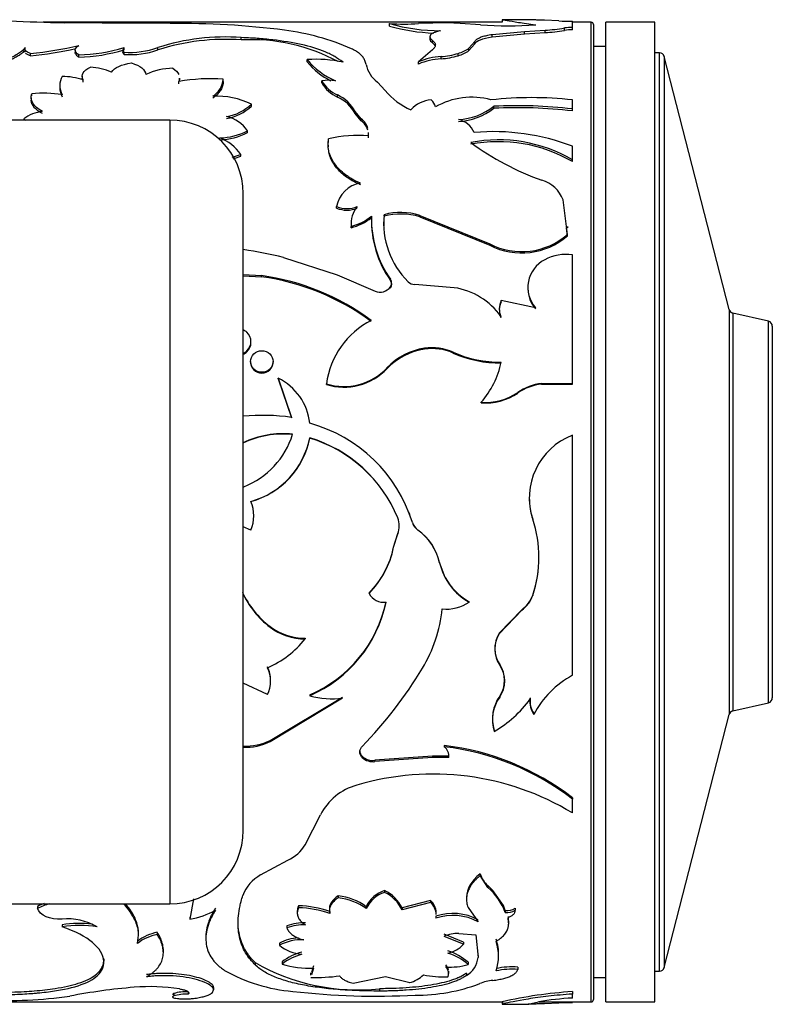
# Model space of a CAD drawing. Units: millimetres. Extents: x 0 to 1251, y 0 to 2649.
# Drawn here: x 1205 to 1236, y 1359 to 1400 of the extents above; entities that cross this region are included whole.
import ezdxf

# ---------------------------------------------------------------- set-up
doc = ezdxf.new("R2010")
doc.units = ezdxf.units.MM
doc.layers.add('DV3_Défaut', color=7, linetype='Continuous')
doc.layers.add('Défaut', color=7, linetype='Continuous')

# ---------------------------------------------------------------- blocks, each defined once
blk = doc.blocks.new('SE2')
at = {"layer": 'DV3_Défaut', "color": 7, "linetype": 'Continuous'}
for p, q in [((1225.177, 1399.409), (1206.435, 1399.409)), ((1208.84, 1399.368), (1207.3, 1399.385)), ((1211.615, 1399.354), (1208.84, 1399.368)), ((1222.938, 1399.376), (1221.762, 1399.347)), ((1225.17, 1399.508), (1225.17, 1399.409)), ((1226.259, 1399.509), (1225.179, 1399.509)), ((1227.492, 1399.457), (1226.897, 1399.483)), ((1228.043, 1399.194), (1228.043, 1399.444)), ((1228.805, 1399.409), (1228.043, 1399.409)), ((1228.805, 1359.409), (1228.805, 1399.409)), ((1229.405, 1359.409), (1229.405, 1399.409)), ((1231.405, 1399.409), (1229.405, 1399.409)), ((1231.405, 1359.409), (1231.405, 1399.409)), ((1220.576, 1399.248), (1220.576, 1399.347)), ((1224.29, 1399.298), (1223.462, 1399.358)), ((1224.765, 1398.909), (1226.083, 1399.033)), ((1226.083, 1399.033), (1226.925, 1399.081)), ((1226.083, 1398.935), (1226.083, 1399.033)), ((1226.083, 1398.935), (1226.925, 1398.983)), ((1226.925, 1398.983), (1226.925, 1399.081)), ((1227.716, 1399.072), (1227.716, 1399.171)), ((1228.043, 1399.096), (1228.043, 1399.194)), ((1228.905, 1399.309), (1228.905, 1359.509)), ((1214.525, 1398.682), (1214.525, 1398.778)), ((1222.225, 1398.807), (1222.225, 1398.711)), ((1222.334, 1398.56), (1222.334, 1398.656)), ((1223.819, 1398.341), (1224.054, 1398.613)), ((1224.054, 1398.518), (1224.054, 1398.613)), ((1224.765, 1398.812), (1226.083, 1398.935)), ((1224.765, 1398.812), (1224.765, 1398.909)), ((1205.688, 1398.24), (1205.688, 1398.198)), ((1205.695, 1398.274), (1205.695, 1398.368)), ((1207.742, 1398.268), (1207.742, 1398.174)), ((1209.693, 1398.279), (1209.693, 1398.185)), ((1209.736, 1398.275), (1209.736, 1398.369)), ((1209.736, 1398.091), (1209.736, 1398.185)), ((1211.118, 1398.275), (1211.118, 1398.369)), ((1222.334, 1398.283), (1221.762, 1397.791)), ((1223.819, 1398.247), (1224.054, 1398.518)), ((1223.819, 1398.247), (1223.819, 1398.341)), ((1229.405, 1398.409), (1228.905, 1398.409)), ((1231.6, 1398.159), (1231.405, 1398.159)), ((1231.6, 1360.659), (1231.6, 1398.159)), ((1205.916, 1398.039), (1205.916, 1398.132)), ((1207.893, 1397.976), (1207.893, 1398.069)), ((1217.217, 1397.786), (1217.217, 1397.878)), ((1221.762, 1397.699), (1221.762, 1397.791)), ((1222.678, 1397.91), (1222.678, 1398.003)), ((1223.382, 1398.04), (1223.382, 1398.133)), ((1231.793, 1398.009), (1231.793, 1360.809)), ((1234.445, 1387.677), (1231.793, 1398.009)), ((1208.029, 1397.209), (1208.029, 1397.12)), ((1208.074, 1396.964), (1208.074, 1397.052)), ((1211.978, 1396.896), (1211.978, 1396.984)), ((1212, 1397.04), (1212, 1397.128)), ((1213.79, 1396.992), (1213.79, 1397.08)), ((1217.814, 1396.931), (1217.814, 1397.018)), ((1220.402, 1396.62), (1220.08, 1396.964)), ((1207.114, 1396.833), (1207.114, 1396.747)), ((1205.945, 1396.312), (1205.945, 1396.228)), ((1205.972, 1396.399), (1205.972, 1396.484)), ((1218.45, 1396.352), (1218.45, 1396.437)), ((1228.043, 1395.867), (1228.043, 1396.235)), ((1214.938, 1395.977), (1214.938, 1396.06)), ((1219.177, 1395.677), (1219.177, 1395.758)), ((1219.423, 1395.462), (1219.177, 1395.758)), ((1224.832, 1395.892), (1224.832, 1395.975)), ((1228.043, 1395.785), (1228.043, 1395.867)), ((1211.605, 1395.409), (1176.605, 1395.409)), ((1211.605, 1395.409), (1211.605, 1363.409)), ((1219.423, 1395.382), (1219.177, 1395.677)), ((1219.423, 1395.382), (1219.423, 1395.462)), ((1214.775, 1394.896), (1214.775, 1394.974)), ((1218.09, 1394.568), (1218.09, 1394.644)), ((1219.717, 1394.689), (1219.717, 1394.766)), ((1218.067, 1394.389), (1218.067, 1394.315)), ((1228.043, 1393.789), (1228.043, 1394.344)), ((1214.502, 1393.934), (1214.502, 1394.007)), ((1228.043, 1393.718), (1228.043, 1393.789)), ((1214.605, 1366.409), (1214.605, 1392.409)), ((1227.839, 1390.736), (1227.668, 1392.156)), ((1218.417, 1391.817), (1218.417, 1391.879)), ((1219.844, 1391.423), (1219.844, 1391.483)), ((1220.353, 1391.488), (1220.353, 1391.548)), ((1221.811, 1391.46), (1221.811, 1391.52)), ((1221.811, 1391.52), (1224.67, 1390.355)), ((1221.811, 1391.46), (1224.67, 1390.3)), ((1219.008, 1391.171), (1219.008, 1391.112)), ((1219.011, 1391.012), (1219.011, 1391.07)), ((1219.841, 1391.288), (1219.841, 1391.229)), ((1227.839, 1390.68), (1227.801, 1390.995)), ((1227.85, 1391.008), (1227.85, 1391.066)), ((1227.839, 1390.68), (1227.839, 1390.736)), ((1224.67, 1390.3), (1224.67, 1390.355)), ((1216.254, 1389.802), (1218.44, 1389.094)), ((1228.043, 1384.659), (1228.043, 1389.907)), ((1214.605, 1389.103), (1215.348, 1389.064)), ((1214.605, 1389.055), (1215.348, 1389.016)), ((1215.348, 1389.016), (1215.348, 1389.064)), ((1218.44, 1389.094), (1219.986, 1388.432)), ((1220.615, 1388.865), (1220.615, 1388.913)), ((1220.615, 1388.552), (1220.615, 1388.598)), ((1220.664, 1388.75), (1220.664, 1388.756)), ((1223.222, 1388.567), (1221.604, 1388.703)), ((1226.227, 1388.578), (1226.227, 1388.532)), ((1225.058, 1387.708), (1225.058, 1387.667)), ((1225.137, 1387.995), (1225.137, 1388.038)), ((1226.533, 1387.748), (1225.137, 1388.038)), ((1225.122, 1387.351), (1225.122, 1387.391)), ((1234.445, 1387.677), (1234.445, 1371.141)), ((1234.445, 1387.677), (1234.445, 1371.141)), ((1234.593, 1387.532), (1234.593, 1371.287)), ((1236.05, 1387.195), (1234.593, 1387.532)), ((1236.05, 1371.623), (1236.05, 1387.195)), ((1236.205, 1387), (1236.205, 1371.818)), ((1214.919, 1386.331), (1214.919, 1386.366)), ((1222.009, 1386.059), (1222.009, 1386.092)), ((1223.175, 1385.899), (1223.175, 1385.932)), ((1214.901, 1385.555), (1214.901, 1385.524)), ((1215.822, 1385.525), (1215.822, 1385.555)), ((1220.473, 1385.265), (1220.473, 1385.294)), ((1216.03, 1384.85), (1216.03, 1384.878)), ((1216.03, 1384.878), (1216.568, 1383.272)), ((1216.03, 1384.85), (1216.568, 1383.253)), ((1217.998, 1384.614), (1217.998, 1384.64)), ((1226.785, 1384.632), (1226.785, 1384.659)), ((1226.785, 1384.659), (1228.043, 1384.659)), ((1226.785, 1384.632), (1228.043, 1384.632)), ((1228.043, 1384.632), (1228.043, 1384.659)), ((1225.814, 1384.268), (1225.814, 1384.292)), ((1224.318, 1383.868), (1224.318, 1383.89)), ((1228.043, 1372.742), (1228.043, 1382.539)), ((1217.318, 1382.427), (1217.318, 1382.442)), ((1226.285, 1379.98), (1226.285, 1379.977)), ((1220.914, 1379.166), (1220.914, 1379.165)), ((1221.509, 1378.984), (1221.509, 1378.981)), ((1226.424, 1379.112), (1226.424, 1379.111)), ((1214.918, 1378.67), (1214.605, 1378.8)), ((1220.745, 1377.979), (1220.914, 1378.526)), ((1220.745, 1377.972), (1220.914, 1378.521)), ((1220.914, 1378.526), (1220.914, 1378.521)), ((1221.736, 1378.672), (1221.736, 1378.668)), ((1220.745, 1377.979), (1220.745, 1377.972)), ((1222.85, 1376.738), (1222.621, 1377.346)), ((1222.621, 1377.346), (1222.621, 1377.336)), ((1219.739, 1376.096), (1219.739, 1376.079)), ((1223.831, 1375.747), (1223.831, 1375.729)), ((1226.424, 1376.021), (1226.424, 1376.004)), ((1225.974, 1375.419), (1225.057, 1374.456)), ((1225.974, 1375.399), (1225.057, 1374.431)), ((1225.974, 1375.419), (1225.974, 1375.399)), ((1215.697, 1374.732), (1215.697, 1374.708)), ((1225.057, 1374.456), (1225.057, 1374.431)), ((1217.131, 1374.252), (1217.131, 1374.227)), ((1224.871, 1373.829), (1224.871, 1373.801)), ((1215.721, 1372.499), (1215.721, 1372.533)), ((1215.594, 1371.953), (1214.605, 1372.426)), ((1215.703, 1370.085), (1218.663, 1371.855)), ((1215.703, 1370.038), (1218.663, 1371.817)), ((1217.318, 1371.947), (1217.318, 1371.91)), ((1225.075, 1371.892), (1225.075, 1371.854)), ((1226.311, 1371.679), (1226.311, 1371.641)), ((1226.32, 1371.815), (1226.32, 1371.777)), ((1234.593, 1371.287), (1236.05, 1371.623)), ((1224.778, 1370.942), (1224.778, 1370.9)), ((1226.465, 1371.182), (1226.465, 1371.14)), ((1231.793, 1360.809), (1234.445, 1371.141)), ((1224.847, 1370.492), (1224.847, 1370.448)), ((1215.703, 1370.085), (1215.703, 1370.038)), ((1222.812, 1369.872), (1222.812, 1369.825)), ((1219.361, 1369.614), (1219.361, 1369.612)), ((1219.456, 1369.438), (1219.456, 1369.388)), ((1222.327, 1369.438), (1219.979, 1369.273)), ((1222.327, 1369.388), (1219.979, 1369.222)), ((1219.979, 1369.273), (1219.979, 1369.222)), ((1222.996, 1369.44), (1222.327, 1369.438)), ((1222.327, 1369.438), (1222.327, 1369.388)), ((1222.996, 1369.39), (1222.327, 1369.388)), ((1228.043, 1367.738), (1228.043, 1367.68)), ((1228.043, 1367.121), (1228.043, 1367.68)), ((1217.137, 1365.825), (1217.757, 1367.042)), ((1215.314, 1364.591), (1216.426, 1365.199)), ((1224.275, 1364.637), (1224.275, 1364.563)), ((1224.595, 1364.074), (1224.275, 1364.563)), ((1224.789, 1363.961), (1224.588, 1364.156)), ((1224.595, 1364.15), (1224.595, 1364.074)), ((1212.57, 1363.616), (1212.423, 1362.784)), ((1218.485, 1363.734), (1218.485, 1363.656)), ((1220.375, 1363.952), (1220.375, 1363.874)), ((1223.721, 1363.68), (1223.721, 1363.601)), ((1225.223, 1363.339), (1224.789, 1363.961)), ((1181.426, 1363.409), (1211.605, 1363.409)), ((1206.2, 1363.304), (1206.2, 1363.224)), ((1216.855, 1363.331), (1216.855, 1363.251)), ((1218.121, 1363.238), (1218.121, 1363.157)), ((1219.624, 1363.296), (1219.624, 1363.216)), ((1222.251, 1363.549), (1221.09, 1363.244)), ((1222.251, 1363.469), (1221.09, 1363.163)), ((1221.09, 1363.244), (1221.09, 1363.163)), ((1222.251, 1363.549), (1222.251, 1363.469)), ((1223.784, 1363.26), (1224.201, 1362.681)), ((1225.302, 1363.145), (1225.223, 1363.339)), ((1225.703, 1363.23), (1225.703, 1363.149)), ((1212.423, 1362.866), (1212.423, 1362.784)), ((1216.81, 1363.125), (1216.81, 1363.044)), ((1218.135, 1363.098), (1218.135, 1363.016)), ((1222.467, 1362.908), (1222.467, 1362.826)), ((1222.485, 1362.977), (1222.485, 1363.059)), ((1225.302, 1363.145), (1225.302, 1363.063)), ((1225.416, 1362.888), (1225.416, 1362.805)), ((1207.207, 1362.553), (1207.207, 1362.468)), ((1216.388, 1362.515), (1216.388, 1362.431)), ((1225.441, 1362.612), (1225.441, 1362.696)), ((1210.329, 1362.142), (1210.329, 1362.228)), ((1211.093, 1362.247), (1211.093, 1362.161)), ((1213.077, 1362.066), (1213.077, 1361.979)), ((1223.591, 1361.848), (1222.801, 1362.17)), ((1223.591, 1361.76), (1222.801, 1362.084)), ((1223.401, 1362.204), (1224.097, 1362.142)), ((1224.097, 1362.142), (1224.196, 1361.217)), ((1210.284, 1361.885), (1210.284, 1361.797)), ((1216.082, 1361.807), (1216.082, 1361.719)), ((1223.591, 1361.848), (1223.591, 1361.76)), ((1211.343, 1361.415), (1211.343, 1361.504)), ((1224.196, 1361.308), (1224.196, 1361.217)), ((1225.031, 1361.231), (1225.031, 1361.321)), ((1208.917, 1361.163), (1208.917, 1361.071)), ((1215.088, 1361.014), (1215.088, 1360.922)), ((1216.188, 1361.043), (1216.188, 1360.951)), ((1217.47, 1360.882), (1217.392, 1360.603)), ((1217.47, 1360.789), (1217.392, 1360.51)), ((1223.79, 1361.026), (1223.79, 1360.934)), ((1225.814, 1360.826), (1225.814, 1360.733)), ((1217.349, 1360.599), (1217.349, 1360.505)), ((1219.085, 1360.169), (1220.417, 1360.441)), ((1220.417, 1360.441), (1221.399, 1360.196)), ((1222.991, 1360.562), (1222.991, 1360.656)), ((1223.715, 1360.576), (1223.715, 1360.482)), ((1228.905, 1360.409), (1229.405, 1360.409)), ((1231.405, 1360.659), (1231.6, 1360.659)), ((1213.39, 1359.993), (1213.39, 1359.896)), ((1211.764, 1359.749), (1211.764, 1359.651)), ((1212.361, 1359.824), (1212.361, 1359.727)), ((1220.165, 1359.946), (1220.165, 1359.849)), ((1228.043, 1359.826), (1228.043, 1359.728)), ((1228.043, 1359.563), (1228.043, 1359.728)), ((1197.603, 1359.409), (1225.23, 1359.409)), ((1225.17, 1359.41), (1225.17, 1359.31)), ((1225.179, 1359.309), (1226.259, 1359.309)), ((1226.24, 1359.314), (1226.661, 1359.405)), ((1226.691, 1359.409), (1228.805, 1359.409)), ((1227.492, 1359.361), (1226.897, 1359.335)), ((1229.405, 1359.409), (1231.405, 1359.409))]:
    blk.add_line(p, q, dxfattribs=at)
for centre, radius, start, end in [((1208.724, 1472.989), 73.617, 267.14989, 268.89165), ((1222.947, 1392.182), 7.194, 85.888, 90.065), ((1228.052, 1411.414), 11.969, 267.3168, 269.9558), ((1228.805, 1399.309), 0.1, 0, 90), ((1211.992, 1365.872), 33.484, 82.6286, 90.6452), ((1214.981, 1389.009), 10.155, 66.542, 82.6054), ((1221.169, 1410.583), 11.251, 266.9788, 273.0212), ((1222.652, 1406.681), 7.622, 254.1932, 270.0412), ((1222.63, 1406.459), 7.498, 254.1003, 268.1158), ((1225.418, 1417.088), 17.826, 266.3739, 273.6261), ((1226.438, 1406.883), 7.818, 273.5751, 279.4074), ((1226.434, 1406.857), 7.89, 273.5699, 279.3486), ((1228.029, 1397.125), 2.069, 89.6084, 98.7014), ((1228.028, 1397.022), 2.074, 89.5986, 98.6699), ((1213.864, 1389.894), 8.909, 85.7416, 107.949), ((1213.863, 1389.76), 8.946, 85.7555, 107.8677), ((1214.944, 1391.296), 7.398, 61.4806, 93.2476), ((1204.529, 1412.93), 14.863, 275.3578, 283.0823), ((1204.598, 1412.48), 14.501, 275.2169, 282.6477), ((1207.616, 1405.576), 7.512, 272.1103, 286.3889), ((1207.638, 1405.387), 7.415, 271.9716, 286.4372), ((1209.817, 1398.277), 0.123, 131.4659, 228.5341), ((1209.989, 1401.554), 3.379, 265.7031, 289.5193), ((1209.995, 1401.431), 3.35, 265.5614, 289.5861), ((1222.953, 1399.598), 1.526, 286.3178, 304.5714), ((1222.953, 1399.511), 1.532, 286.2519, 304.4158), ((1231.6, 1397.959), 0.2, 14.3918, 90), ((1217.598, 1393.012), 4.881, 77.1445, 94.4792), ((1219.501, 1399.734), 2.943, 219.0945, 247.3234), ((1219.441, 1399.574), 2.854, 218.8067, 243.67), ((1222.844, 1395.205), 2.803, 93.3879, 112.7021), ((1222.843, 1395.102), 2.813, 93.3634, 112.6013), ((1222.377, 1401.6), 3.61, 274.7846, 286.168), ((1222.376, 1401.532), 3.634, 274.7727, 286.0779), ((1208.241, 1395.1), 2.473, 66.6045, 87.1299), ((1211.768, 1394.914), 2.615, 90.7572, 115.9052), ((1220.801, 1397.935), 1.209, 191.9412, 233.4264), ((1207.925, 1396.82), 0.809, 152.6209, 207.3791), ((1207.158, 1394.141), 3.052, 72.5437, 89.0995), ((1213.265, 1389.89), 7.209, 85.8233, 100.2782), ((1212.884, 1397.161), 0.909, 301.4323, 354.9334), ((1218.09, 1395.033), 2.004, 82.0773, 97.9227), ((1219.019, 1397.698), 1.384, 209.4501, 245.749), ((1207.906, 1396.734), 0.792, 179.1425, 207.869), ((1218.994, 1397.589), 1.351, 209.1861, 246.2975), ((1222.475, 1398.298), 2.667, 218.9877, 247.4586), ((1206.44, 1391.354), 5.152, 81.4433, 95.2142), ((1213.512, 1393.127), 3.262, 64.0652, 92.6916), ((1217.779, 1394.989), 1.596, 28.8166, 65.1306), ((1217.78, 1394.901), 1.598, 29.035, 65.1972), ((1222.354, 1395.027), 1.21, 93.7275, 138.1456), ((1221.98, 1395.861), 0.477, 10.145, 51.6761), ((1223.929, 1393.382), 2.96, 74.5792, 119.9998), ((1226.38, 1381.087), 15.239, 83.7334, 96.2666), ((1206.581, 1394.167), 1.601, 96.4758, 126.0016), ((1213.589, 1397.482), 1.96, 279.892, 313.4952), ((1213.564, 1397.459), 2.021, 280.3124, 312.8458), ((1223.291, 1397.893), 2.46, 272.3593, 308.7781), ((1223.285, 1397.84), 2.488, 272.4842, 308.4656), ((1225.794, 1376.788), 19.21, 83.2771, 92.8703), ((1225.799, 1376.766), 19.15, 83.2715, 92.895), ((1206.887, 1396.883), 1.89, 228.7259, 231.4077), ((1211.605, 1392.409), 3, 0, 90), ((1213.63, 1394.203), 1.381, 33.9449, 77.6063), ((1218.968, 1394.859), 0.756, 17.1898, 52.9633), ((1218.98, 1394.785), 0.743, 17.2444, 53.4788), ((1223.162, 1394.501), 0.961, 24.8727, 76.1354), ((1213.554, 1397.358), 2.679, 272.0313, 297.1121), ((1213.558, 1397.278), 2.674, 271.9448, 297.0597), ((1212.996, 1392.978), 1.823, 34.3255, 69.0366), ((1219.258, 1389.955), 4.832, 84.545, 103.9858), ((1218.968, 1394.859), 0.756, 352.9335, 3.6776), ((1218.98, 1394.785), 0.743, 358.599, 3.4919), ((1225.026, 1388.612), 5.992, 59.7703, 100.8878), ((1224.804, 1385.816), 9.122, 69.2027, 94.8417), ((1225.029, 1388.53), 5.999, 59.8467, 100.9058), ((1230.55, 1403.527), 11.219, 233.6099, 250.4736), ((1213.183, 1397.408), 3.648, 285.413, 291.2032), ((1213.188, 1397.327), 3.639, 286.0574, 291.1777), ((1226.389, 1391.636), 1.381, 22.1206, 72.6523), ((1219.589, 1391.664), 1.191, 99.7557, 169.6178), ((1218.838, 1392.884), 1.09, 247.3027, 292.6973), ((1218.838, 1392.819), 1.087, 247.2388, 292.7612), ((1220.135, 1391.169), 1.128, 141.0196, 185.0311), ((1218.435, 1393.28), 2.284, 284.6281, 308.1201), ((1218.357, 1393.388), 2.465, 285.3993, 307.1218), ((1223.969, 1391.271), 4.128, 177.8866, 215.6419), ((1224.058, 1391.345), 4.216, 178.1289, 215.2421), ((1223.688, 1391.204), 3.353, 174.1206, 225.5069), ((1223.725, 1391.169), 3.388, 174.6119, 181.234), ((1221.033, 1388.975), 2.662, 73.0147, 104.808), ((1221.033, 1388.906), 2.67, 73.0716, 104.7619), ((1220.179, 1391.094), 1.171, 179.174, 184.0133), ((1225.973, 1392.886), 2.847, 242.7772, 310.9613), ((1225.973, 1392.842), 2.856, 242.8781, 310.7927), ((1210.96, 1367.26), 23.155, 76.7841, 80.9424), ((1227.777, 1388.124), 1.803, 81.5212, 118.6533), ((1227.495, 1388.577), 1.27, 117.2967, 220.7681), ((1213.972, 1379.297), 9.864, 53.5592, 81.9796), ((1213.941, 1379.131), 9.984, 53.8442, 81.8944), ((1220.382, 1388.755), 0.281, 325.857, 34.143), ((1220.196, 1388.909), 0.522, 246.1823, 323.3621), ((1220.404, 1388.709), 0.262, 323.3295, 36.6705), ((1221.603, 1389.077), 0.375, 224.9836, 270.0879), ((1222.789, 1385.743), 2.857, 35.2252, 81.2843), ((1227.493, 1388.53), 1.265, 179.9303, 220.6646), ((1225.827, 1387.699), 0.769, 153.8263, 203.5827), ((1225.824, 1387.657), 0.766, 153.8314, 203.5647), ((1234.638, 1387.727), 0.2, 194.3918, 256.9812), ((1221.414, 1384.168), 3.449, 117.3262, 172.1337), ((1236.005, 1387), 0.2, 0, 76.9812), ((1222.317, 1384.011), 2.104, 65.9225, 98.4273), ((1222.386, 1383.489), 2.63, 98.2504, 136.6657), ((1222.386, 1383.448), 2.638, 98.2142, 136.4684), ((1222.318, 1383.978), 2.104, 65.9646, 98.4621), ((1225.058, 1390.115), 4.587, 245.7741, 271.0316), ((1225.052, 1390.079), 4.582, 245.8191, 271.0989), ((1218.714, 1386.942), 2.411, 252.7315, 316.881), ((1221.606, 1386.277), 3.612, 318.6438, 348.042), ((1218.711, 1386.934), 2.428, 252.9238, 316.5478), ((1214.998, 1382.786), 2.332, 6.0511, 63.7588), ((1227.056, 1382.471), 2.204, 97.066, 124.3043), ((1227.049, 1382.455), 2.194, 96.9169, 124.265), ((1224.494, 1386.221), 2.338, 265.6809, 304.3866), ((1224.492, 1386.214), 2.353, 265.7426, 304.1821), ((1215.402, 1375.07), 8.285, 81.9043, 95.5271), ((1215.72, 1377.184), 6.062, 17.2491, 74.7151), ((1216.219, 1378.811), 3.779, 83.9435, 115.5829), ((1216.226, 1378.823), 3.783, 84.0566, 115.6628), ((1213.398, 1383.575), 3.369, 291.3702, 342.8989), ((1229.02, 1379.982), 2.738, 110.9073, 198.5475), ((1214.023, 1383.078), 3.355, 285.465, 349.0707), ((1214.043, 1383.061), 3.336, 285.2136, 349.0372), ((1215.653, 1377.003), 5.688, 22.339, 72.9845), ((1215.681, 1377.008), 5.661, 22.4144, 73.1936), ((1213.484, 1379.257), 1.55, 337.7337, 22.2663), ((1229.008, 1379.976), 2.725, 179.8984, 198.4808), ((1215.732, 1377.17), 6.055, 17.4318, 21.6983), ((1220.114, 1378.846), 0.862, 338.1847, 21.8151), ((1220.102, 1378.843), 0.873, 338.3733, 21.6267), ((1222.116, 1379.187), 0.64, 198.5337, 233.5447), ((1222.118, 1379.184), 0.642, 198.3944, 233.4122), ((1221.76, 1377.557), 4.916, 341.5784, 18.4216), ((1220.424, 1376.837), 2.256, 13.0425, 54.4344), ((1220.418, 1376.832), 2.26, 12.8811, 54.3322), ((1217.04, 1378.748), 3.784, 315.5073, 348.277), ((1216.983, 1378.758), 3.843, 315.8176, 348.2045), ((1225.016, 1377.88), 2.456, 192.8074, 241.1622), ((1221.79, 1377.566), 4.885, 341.5518, 359.9334), ((1225.015, 1377.9), 2.457, 208.2463, 241.2067), ((1217.909, 1377.656), 3.667, 204.477, 232.8951), ((1217.955, 1377.66), 3.716, 204.4467, 232.5843), ((1220.333, 1376.394), 0.672, 207.871, 278.6611), ((1215.234, 1376.834), 5.313, 293.0921, 348.1977), ((1215.193, 1376.825), 5.355, 293.3781, 348.1918), ((1222.882, 1377.159), 1.717, 264.8186, 303.5766), ((1225.225, 1376.449), 1.274, 306.0418, 340.327), ((1225.221, 1376.43), 1.277, 306.158, 340.4848), ((1216.925, 1376.042), 5.832, 328.9177, 354.1717), ((1217.123, 1376.615), 2.362, 232.8494, 270.1946), ((1217.129, 1376.598), 2.371, 232.8293, 270.0426), ((1226.021, 1373.833), 1.148, 147.1463, 214.4981), ((1214.012, 1376.711), 3.987, 293.3674, 321.4617), ((1226.015, 1373.805), 1.144, 146.8366, 214.7996), ((1214.487, 1372.536), 1.234, 359.8649, 26.2673), ((1214.465, 1372.502), 1.255, 334.058, 25.942), ((1206.724, 1382.206), 17.751, 315.83, 328.8789), ((1224.139, 1372.538), 1.137, 325.4168, 34.5832), ((1224.142, 1372.503), 1.137, 325.1956, 34.8044), ((1229.918, 1369.316), 3.905, 118.6877, 152.1454), ((1218.203, 1374.969), 3.185, 253.8547, 278.2925), ((1226.404, 1370.917), 1.626, 144.7996, 196.7632), ((1226.403, 1370.957), 1.624, 144.8474, 196.6249), ((1222.469, 1374.565), 4.754, 300.0089, 324.1032), ((1227.205, 1371.643), 0.895, 171.3859, 214.1884), ((1227.201, 1371.683), 0.89, 171.4395, 214.2585), ((1236.005, 1371.818), 0.2, 283.0188, 0), ((1234.638, 1371.092), 0.2, 103.0188, 165.6082), ((1214.708, 1372.103), 2.25, 267.326, 296.2418), ((1214.708, 1372.045), 2.24, 267.3245, 296.382), ((1219.677, 1369.661), 0.314, 180.1391, 225.3361), ((1221.614, 1359.457), 10.484, 52.1759, 83.4395), ((1221.606, 1359.432), 10.463, 52.0324, 83.3828), ((1222.505, 1369.438), 0.493, 354.3331, 51.5576), ((1219.886, 1369.889), 0.623, 226.3305, 278.5871), ((1219.885, 1369.833), 0.618, 226.0122, 278.7408), ((1222.368, 1357.774), 10.935, 58.7334, 106.6015), ((1219.835, 1366.009), 2.32, 104.7572, 153.5684), ((1211.605, 1366.409), 3, 270, 0), ((1215.755, 1366.677), 1.624, 294.3935, 328.3214), ((1216.107, 1363.168), 1.63, 119.111, 158.795), ((1225.343, 1364.99), 1.125, 198.3293, 228.341), ((1223.038, 1362.231), 2.412, 20.1796, 49.795), ((1218.213, 1361.328), 2.421, 54.3625, 83.5459), ((1218.22, 1361.277), 2.394, 54.0824, 83.634), ((1220.728, 1362.788), 1.216, 106.8771, 155.308), ((1220.725, 1362.718), 1.208, 106.8031, 155.6651), ((1219.739, 1362.595), 1.498, 25.6582, 64.8809), ((1219.747, 1362.529), 1.485, 25.2824, 64.9709), ((1207.56, 1360.467), 3.147, 110.1152, 115.6041), ((1207.534, 1360.51), 3.024, 106.0329, 116.1735), ((1216.798, 1359.39), 3.941, 70.1639, 89.1661), ((1216.797, 1359.325), 3.926, 70.0749, 89.154), ((1221.813, 1363.044), 0.668, 1.1964, 49.0173), ((1221.814, 1362.965), 0.667, 1.0085, 49.1229), ((1225.383, 1363.749), 0.61, 262.3843, 301.6675), ((1207.427, 1360.391), 2.406, 59.7314, 95.2424), ((1211.971, 1365.7), 2.952, 278.816, 300.5717), ((1223.161, 1360.763), 2.255, 62.5487, 107.935), ((1223.164, 1360.721), 2.217, 62.1076, 108.3287), ((1225.383, 1363.665), 0.607, 262.3226, 301.8461), ((1207.923, 1358.484), 4.131, 82.7342, 99.9838), ((1207.923, 1358.377), 4.154, 80.0709, 99.9291), ((1217.057, 1360.708), 1.927, 87.456, 110.3127), ((1217.056, 1360.639), 1.912, 87.4058, 110.4503), ((1211.481, 1360.295), 1.991, 101.2426, 126.9735), ((1211.488, 1360.202), 1.999, 101.3928, 127.0367), ((1216.969, 1360.141), 1.888, 93.6532, 118.0501), ((1223.392, 1360.694), 1.511, 89.6331, 113.0192), ((1216.966, 1360.077), 1.865, 86.5559, 118.3056), ((1217.181, 1363.134), 1.793, 232.1599, 263.9633), ((1222.728, 1362.544), 1.167, 281.6666, 317.7591), ((1223.257, 1361.366), 1.774, 358.5644, 19.7018), ((1223.236, 1361.275), 1.795, 340.4328, 19.5672), ((1217.606, 1359.197), 2.327, 105.2678, 127.5134), ((1217.615, 1359.098), 2.338, 105.4236, 127.5855), ((1222.187, 1359.144), 2.472, 49.574, 71.7051), ((1222.199, 1359.084), 2.44, 49.2923, 71.7423), ((1223.195, 1361.347), 1.009, 301.0022, 352.6269), ((1219.267, 1368.28), 8.382, 240.0961, 276.151), ((1217.329, 1364.842), 4.056, 253.6598, 271.9818), ((1223.048, 1363.515), 2.686, 266.2499, 286.0487), ((1225.574, 1357.682), 3.153, 85.6406, 101.8443), ((1231.6, 1360.859), 0.2, 270, 345.6082), ((1217.179, 1366.597), 6.781, 240.5403, 265.3325), ((1217.557, 1367.487), 7.083, 268.431, 277.9568), ((1221.089, 1361.409), 1.252, 284.3056, 314.1199), ((1222.903, 1365.651), 5.227, 259.6185, 270.599), ((1225.573, 1357.622), 3.12, 85.5726, 101.9496), ((1212.188, 1335.513), 24.576, 94.764, 100.9344), ((1210.79, 1352.066), 7.965, 81.2731, 94.632), ((1221.68, 1366.994), 7.311, 269.5124, 290.6661), ((1224.96, 1358.45), 1.842, 95.2491, 112.3492), ((1205.038, 1377.195), 17.727, 266.7897, 278.0679), ((1212.296, 1357.923), 1.902, 88.0405, 106.2588), ((1212.293, 1357.855), 1.873, 87.9298, 106.4402), ((1220.041, 1389.457), 29.815, 263.4252, 273.0319), ((1229.168, 1341.954), 17.908, 93.6012, 102.9002), ((1228.523, 1349.275), 10.299, 92.6703, 100.4149), ((1228.052, 1347.405), 11.969, 90.0442, 92.6832), ((1228.805, 1359.509), 0.1, 270, 0)]:
    blk.add_arc(centre, radius, start, end, dxfattribs=at)
for points, knots in [([(1225.177, 1399.508), (1225.192, 1399.508), (1225.323, 1399.488), (1225.725, 1399.418), (1226.155, 1399.351), (1226.415, 1399.316), (1226.545, 1399.298)], [0, 0, 0, 0, 0.341078, 0.670368, 0.835237, 1, 1, 1, 1]), ([(1226.897, 1399.483), (1226.859, 1399.485), (1226.783, 1399.488), (1226.679, 1399.492), (1226.585, 1399.496), (1226.503, 1399.5), (1226.432, 1399.503), (1226.371, 1399.506), (1226.322, 1399.508), (1226.283, 1399.509), (1226.256, 1399.509), (1226.239, 1399.509), (1226.233, 1399.507), (1226.238, 1399.505), (1226.24, 1399.504)], [0, 0, 0, 0, 0.088684, 0.174474, 0.257881, 0.339462, 0.41981, 0.499549, 0.579315, 0.659743, 0.741454, 0.825039, 0.911052, 1, 1, 1, 1]), ([(1222.658, 1399.059), (1222.628, 1399.052), (1222.57, 1399.038), (1222.492, 1399.016), (1222.424, 1398.992), (1222.366, 1398.968), (1222.317, 1398.941), (1222.279, 1398.914), (1222.237, 1398.873), (1222.215, 1398.814), (1222.241, 1398.736), (1222.303, 1398.683), (1222.334, 1398.656)], [0, 0, 0, 0, 0.075658, 0.149169, 0.220952, 0.291453, 0.361147, 0.430522, 0.500074, 0.661966, 0.826624, 1, 1, 1, 1]), ([(1218.684, 1397.77), (1218.553, 1397.87), (1218.438, 1397.947), (1218.314, 1398.018), (1218.288, 1398.033), (1218.224, 1398.067), (1218.191, 1398.083), (1218.091, 1398.132), (1218.021, 1398.164), (1217.661, 1398.314), (1217.333, 1398.414), (1216.612, 1398.576), (1216.221, 1398.638), (1215.602, 1398.708), (1215.381, 1398.729), (1215.069, 1398.751), (1214.998, 1398.755), (1214.793, 1398.766), (1214.669, 1398.772), (1214.525, 1398.778)], [0, 0, 0, 0, 0.125, 0.125, 0.15625, 0.15625, 0.1875, 0.1875, 0.25, 0.25, 0.5, 0.5, 0.75, 0.75, 0.875, 0.875, 0.9375, 0.9375, 1, 1, 1, 1]), ([(1222.334, 1398.656), (1222.35, 1398.643), (1222.38, 1398.618), (1222.413, 1398.579), (1222.436, 1398.539), (1222.447, 1398.498), (1222.447, 1398.457), (1222.436, 1398.415), (1222.413, 1398.371), (1222.38, 1398.328), (1222.35, 1398.298), (1222.334, 1398.283)], [0, 0, 0, 0, 0.114639, 0.226659, 0.33677, 0.44572, 0.55428, 0.66323, 0.773341, 0.885361, 1, 1, 1, 1]), ([(1224.054, 1398.613), (1224.062, 1398.627), (1224.078, 1398.654), (1224.115, 1398.691), (1224.162, 1398.727), (1224.218, 1398.76), (1224.285, 1398.79), (1224.361, 1398.818), (1224.447, 1398.844), (1224.544, 1398.868), (1224.649, 1398.89), (1224.726, 1398.902), (1224.765, 1398.909)], [0, 0, 0, 0, 0.104657, 0.206333, 0.305706, 0.403499, 0.500474, 0.597409, 0.695084, 0.794263, 0.895674, 1, 1, 1, 1]), ([(1205.695, 1398.368), (1205.66, 1398.321), (1205.623, 1398.278), (1205.564, 1398.223), (1205.543, 1398.206), (1205.489, 1398.166), (1205.46, 1398.146), (1205.304, 1398.048), (1205.146, 1397.974), (1204.77, 1397.844), (1204.56, 1397.79), (1204.274, 1397.74), (1204.216, 1397.731), (1204.097, 1397.715), (1204.052, 1397.71), (1203.883, 1397.693), (1203.754, 1397.684), (1203.611, 1397.677)], [0, 0, 0, 0, 0.125, 0.125, 0.1875, 0.1875, 0.25, 0.25, 0.5, 0.5, 0.75, 0.75, 0.8125, 0.8125, 0.875, 0.875, 1, 1, 1, 1]), ([(1205.664, 1398.237), (1205.646, 1398.215), (1205.598, 1398.161), (1205.492, 1398.075), (1205.345, 1397.982), (1205.167, 1397.895), (1204.993, 1397.827), (1204.835, 1397.776), (1204.704, 1397.739), (1204.566, 1397.706), (1204.422, 1397.676), (1204.272, 1397.65), (1204.116, 1397.628), (1203.953, 1397.61), (1203.785, 1397.596), (1203.669, 1397.589), (1203.611, 1397.586)], [0, 0, 0, 0, 0.0697597, 0.1751481, 0.2775324, 0.3785307, 0.4798276, 0.5362642, 0.5923777, 0.648458, 0.7047951, 0.7616753, 0.8193769, 0.8781662, 0.9382954, 1, 1, 1, 1]), ([(1205.69, 1398.184), (1205.686, 1398.192), (1205.68, 1398.211), (1205.68, 1398.23), (1205.682, 1398.24)], [0, 0, 0, 0, 0.456519, 1, 1, 1, 1]), ([(1207.893, 1397.976), (1207.874, 1397.99), (1207.837, 1398.016), (1207.795, 1398.057), (1207.765, 1398.097), (1207.746, 1398.136), (1207.742, 1398.162), (1207.742, 1398.174)], [0, 0, 0, 0, 0.21278, 0.417228, 0.615198, 0.808728, 1, 1, 1, 1]), ([(1209.736, 1398.091), (1209.727, 1398.102), (1209.71, 1398.123), (1209.696, 1398.154), (1209.691, 1398.185), (1209.695, 1398.209), (1209.7, 1398.223), (1209.702, 1398.227)], [0, 0, 0, 0, 0.232888, 0.460748, 0.6860518, 0.9113556, 1, 1, 1, 1]), ([(1219.618, 1397.685), (1219.612, 1397.712), (1219.602, 1397.764), (1219.576, 1397.839), (1219.542, 1397.91), (1219.499, 1397.976), (1219.435, 1398.052), (1219.338, 1398.139), (1219.197, 1398.235), (1219.082, 1398.294), (1219.023, 1398.324)], [0, 0, 0, 0, 0.106611, 0.209665, 0.309429, 0.406193, 0.500278, 0.658426, 0.824548, 1, 1, 1, 1]), ([(1205.916, 1398.039), (1205.893, 1398.047), (1205.848, 1398.064), (1205.791, 1398.091), (1205.746, 1398.119), (1205.723, 1398.139), (1205.714, 1398.149)], [0, 0, 0, 0, 0.264369, 0.516624, 0.76047, 1, 1, 1, 1]), ([(1208.036, 1397.059), (1208.034, 1397.067), (1208.031, 1397.088), (1208.029, 1397.108), (1208.029, 1397.12)], [0, 0, 0, 0, 0.410247, 1, 1, 1, 1]), ([(1213.79, 1396.992), (1213.784, 1396.932), (1213.774, 1396.815), (1213.71, 1396.674), (1213.641, 1396.574), (1213.585, 1396.507), (1213.52, 1396.439), (1213.444, 1396.37), (1213.387, 1396.324), (1213.358, 1396.301)], [0, 0, 0, 0, 0.260205, 0.49824, 0.591841, 0.688447, 0.788448, 0.892194, 1, 1, 1, 1]), ([(1206.401, 1395.676), (1206.368, 1395.695), (1206.303, 1395.732), (1206.217, 1395.792), (1206.142, 1395.853), (1206.08, 1395.916), (1206.029, 1395.981), (1205.989, 1396.047), (1205.962, 1396.115), (1205.948, 1396.175), (1205.945, 1396.213), (1205.945, 1396.227)], [0, 0, 0, 0, 0.124983, 0.245478, 0.362363, 0.4766, 0.589219, 0.701293, 0.813911, 0.928148, 1, 1, 1, 1]), ([(1219.387, 1392.838), (1219.257, 1392.895), (1219.145, 1392.949), (1219.007, 1393.026), (1218.966, 1393.051), (1218.87, 1393.113), (1218.824, 1393.146), (1218.601, 1393.314), (1218.453, 1393.464), (1218.221, 1393.791), (1218.142, 1393.961), (1218.089, 1394.176), (1218.081, 1394.219), (1218.07, 1394.306), (1218.068, 1394.339), (1218.066, 1394.459), (1218.074, 1394.548), (1218.09, 1394.644)], [0, 0, 0, 0, 0.125, 0.125, 0.1875, 0.1875, 0.25, 0.25, 0.5, 0.5, 0.75, 0.75, 0.8125, 0.8125, 0.875, 0.875, 1, 1, 1, 1]), ([(1219.387, 1392.771), (1219.296, 1392.813), (1219.116, 1392.896), (1218.875, 1393.042), (1218.663, 1393.2), (1218.481, 1393.372), (1218.354, 1393.528), (1218.265, 1393.662), (1218.206, 1393.77), (1218.158, 1393.88), (1218.12, 1393.991), (1218.1, 1394.073), (1218.092, 1394.117), (1218.09, 1394.124)], [0, 0, 0, 0, 0.1350107, 0.2648366, 0.391102, 0.5155708, 0.6400832, 0.7093841, 0.7784208, 0.8475115, 0.9169732, 0.9871183, 1, 1, 1, 1]), ([(1214.607, 1385.885), (1214.661, 1385.911), (1214.833, 1386.028), (1214.98, 1386.366), (1214.833, 1386.702), (1214.66, 1386.817), (1214.607, 1386.842)], [0, 0, 0, 0, 0.142728, 0.499983, 0.857238, 1, 1, 1, 1]), ([(1214.608, 1385.851), (1214.66, 1385.876), (1214.708, 1385.91), (1214.863, 1386.056), (1214.919, 1386.184), (1214.919, 1386.331), (1214.919, 1386.331), (1214.919, 1386.331)], [0, 0, 0, 0, 0.284555, 0.284555, 0.999771, 0.999771, 1, 1, 1, 1]), ([(1215.361, 1385.113), (1215.482, 1385.113), (1215.723, 1385.209), (1215.872, 1385.555), (1215.723, 1385.899), (1215.361, 1386.041), (1215, 1385.899), (1214.851, 1385.555), (1215, 1385.209), (1215.241, 1385.113), (1215.361, 1385.113)], [0, 0, 0, 0, 0.12478, 0.25, 0.37522, 0.5, 0.62478, 0.75, 0.87522, 1, 1, 1, 1]), ([(1215.361, 1385.084), (1215.616, 1385.085), (1215.822, 1385.283), (1215.822, 1385.524), (1215.822, 1385.525), (1215.822, 1385.525)], [0, 0, 0, 0, 0.999802, 0.999802, 1, 1, 1, 1]), ([(1219.456, 1369.388), (1219.441, 1369.405), (1219.413, 1369.439), (1219.383, 1369.494), (1219.365, 1369.552), (1219.357, 1369.631), (1219.376, 1369.734), (1219.429, 1369.802), (1219.456, 1369.837)], [0, 0, 0, 0, 0.131459, 0.256328, 0.378196, 0.500913, 0.74447, 1, 1, 1, 1]), ([(1224.275, 1364.563), (1224.238, 1364.531), (1224.166, 1364.47), (1224.07, 1364.374), (1223.984, 1364.277), (1223.911, 1364.179), (1223.85, 1364.08), (1223.8, 1363.98), (1223.762, 1363.879), (1223.736, 1363.777), (1223.722, 1363.674), (1223.719, 1363.571), (1223.729, 1363.467), (1223.749, 1363.363), (1223.772, 1363.294), (1223.784, 1363.26)], [0, 0, 0, 0, 0.081132, 0.160183, 0.237492, 0.313421, 0.388351, 0.462682, 0.53682, 0.611176, 0.686156, 0.762158, 0.839562, 0.918731, 1, 1, 1, 1]), ([(1215.088, 1360.922), (1215.04, 1360.973), (1214.958, 1361.06), (1214.802, 1361.244), (1214.59, 1361.582), (1214.395, 1362.142), (1214.378, 1362.781), (1214.448, 1363.249), (1214.522, 1363.529), (1214.563, 1363.673), (1214.588, 1363.757)], [0, 0, 0, 0, 0.072915, 0.125009, 0.250034, 0.499936, 0.74987, 0.874935, 0.92702, 1, 1, 1, 1]), ([(1218.485, 1363.656), (1218.457, 1363.637), (1218.402, 1363.601), (1218.33, 1363.543), (1218.268, 1363.482), (1218.217, 1363.421), (1218.177, 1363.357), (1218.147, 1363.292), (1218.128, 1363.225), (1218.119, 1363.156), (1218.121, 1363.086), (1218.13, 1363.04), (1218.135, 1363.016)], [0, 0, 0, 0, 0.105207, 0.206952, 0.30603, 0.403299, 0.499663, 0.596056, 0.693409, 0.792625, 0.894559, 1, 1, 1, 1]), ([(1210.284, 1361.797), (1210.31, 1361.948), (1210.361, 1362.248), (1210.195, 1362.799), (1209.924, 1363.194), (1209.72, 1363.412)], [0, 0, 0, 0, 0.298111, 0.5962735, 1, 1, 1, 1]), ([(1210.329, 1362.227), (1210.329, 1362.268), (1210.327, 1362.305), (1210.322, 1362.355), (1210.319, 1362.38), (1210.312, 1362.42), (1210.309, 1362.44), (1210.297, 1362.5), (1210.287, 1362.541), (1210.252, 1362.662), (1210.222, 1362.743), (1210.095, 1363.021), (1209.964, 1363.218), (1209.795, 1363.411)], [0, 0, 0, 0, 0.116361, 0.116361, 0.166601, 0.166601, 0.21684, 0.21684, 0.31732, 0.31732, 0.518279, 0.518279, 1, 1, 1, 1]), ([(1213.472, 1363.24), (1213.377, 1363.08), (1213.31, 1362.96), (1213.266, 1362.866), (1213.258, 1362.848), (1213.245, 1362.818), (1213.239, 1362.804), (1213.221, 1362.76), (1213.209, 1362.73), (1213.177, 1362.641), (1213.158, 1362.581), (1213.108, 1362.398), (1213.089, 1362.288), (1213.079, 1362.139), (1213.077, 1362.102), (1213.077, 1362.065)], [0, 0, 0, 0, 0.300003, 0.300003, 0.337503, 0.337503, 0.375003, 0.375003, 0.450004, 0.450004, 0.600005, 0.600005, 0.900008, 0.900008, 1, 1, 1, 1]), ([(1216.855, 1363.251), (1216.845, 1363.224), (1216.826, 1363.171), (1216.811, 1363.093), (1216.809, 1363.016), (1216.819, 1362.943), (1216.842, 1362.871), (1216.877, 1362.802), (1216.924, 1362.735), (1216.984, 1362.67), (1217.057, 1362.608), (1217.113, 1362.569), (1217.142, 1362.549)], [0, 0, 0, 0, 0.105619, 0.207604, 0.306771, 0.404008, 0.500253, 0.596478, 0.69365, 0.792714, 0.894557, 1, 1, 1, 1]), ([(1213.472, 1363.159), (1213.43, 1363.088), (1213.359, 1362.966), (1213.264, 1362.786), (1213.195, 1362.614), (1213.12, 1362.377), (1213.069, 1362.087), (1213.082, 1361.758), (1213.165, 1361.451), (1213.295, 1361.215), (1213.432, 1361.041), (1213.545, 1360.923), (1213.684, 1360.807), (1213.785, 1360.734), (1213.844, 1360.692)], [0, 0, 0, 0, 0.07202, 0.12498, 0.186287, 0.250048, 0.375006, 0.500073, 0.625086, 0.75006, 0.813753, 0.875081, 0.927992, 1, 1, 1, 1]), ([(1224.927, 1361.877), (1224.961, 1361.898), (1225.026, 1361.939), (1225.114, 1362.005), (1225.191, 1362.073), (1225.258, 1362.143), (1225.315, 1362.215), (1225.361, 1362.289), (1225.406, 1362.384), (1225.438, 1362.503), (1225.446, 1362.65), (1225.426, 1362.753), (1225.416, 1362.805)], [0, 0, 0, 0, 0.086204, 0.170299, 0.252613, 0.333499, 0.413325, 0.492476, 0.571346, 0.707508, 0.849767, 1, 1, 1, 1]), ([(1225.416, 1362.805), (1225.415, 1362.812), (1225.412, 1362.826), (1225.421, 1362.846), (1225.439, 1362.863), (1225.457, 1362.872), (1225.471, 1362.878)], [0, 0, 0, 0, 0.262688, 0.502965, 0.741664, 1, 1, 1, 1]), ([(1225.471, 1362.878), (1225.492, 1362.888), (1225.534, 1362.906), (1225.588, 1362.939), (1225.632, 1362.975), (1225.665, 1363.014), (1225.689, 1363.057), (1225.702, 1363.102), (1225.703, 1363.133), (1225.703, 1363.149)], [0, 0, 0, 0, 0.149824, 0.292614, 0.431042, 0.568041, 0.70663, 0.849731, 1, 1, 1, 1]), ([(1215.088, 1361.014), (1214.977, 1361.128), (1214.898, 1361.22), (1214.843, 1361.29), (1214.832, 1361.304), (1214.815, 1361.327), (1214.807, 1361.339), (1214.782, 1361.374), (1214.766, 1361.398), (1214.719, 1361.471), (1214.688, 1361.523), (1214.602, 1361.685), (1214.558, 1361.788), (1214.481, 1362.011), (1214.452, 1362.125), (1214.405, 1362.39), (1214.392, 1362.543), (1214.392, 1362.702)], [0, 0, 0, 0, 0.190851, 0.190851, 0.214707, 0.214707, 0.238564, 0.238564, 0.286277, 0.286277, 0.381702, 0.381702, 0.572553, 0.572553, 0.763404, 0.763404, 1, 1, 1, 1]), ([(1216.388, 1362.431), (1216.397, 1362.409), (1216.415, 1362.365), (1216.453, 1362.302), (1216.5, 1362.244), (1216.556, 1362.189), (1216.621, 1362.138), (1216.695, 1362.091), (1216.777, 1362.047), (1216.869, 1362.007), (1216.969, 1361.97), (1217.041, 1361.949), (1217.078, 1361.938)], [0, 0, 0, 0, 0.104929, 0.206707, 0.306046, 0.40371, 0.500506, 0.597259, 0.694797, 0.793929, 0.895424, 1, 1, 1, 1]), ([(1210.647, 1360.43), (1210.696, 1360.46), (1210.782, 1360.511), (1210.9, 1360.593), (1210.998, 1360.676), (1211.118, 1360.798), (1211.237, 1360.964), (1211.322, 1361.178), (1211.352, 1361.408), (1211.329, 1361.611), (1211.283, 1361.778), (1211.238, 1361.898), (1211.173, 1362.025), (1211.122, 1362.112), (1211.093, 1362.161)], [0, 0, 0, 0, 0.071973, 0.124905, 0.186174, 0.249913, 0.374831, 0.499891, 0.624911, 0.749926, 0.813637, 0.875003, 0.927942, 1, 1, 1, 1]), ([(1211.343, 1361.504), (1211.343, 1361.581), (1211.333, 1361.66), (1211.297, 1361.823), (1211.268, 1361.91), (1211.228, 1362.001), (1211.226, 1362.006), (1211.218, 1362.023), (1211.214, 1362.031), (1211.2, 1362.058), (1211.19, 1362.078), (1211.155, 1362.141), (1211.127, 1362.191), (1211.093, 1362.247)], [0, 0, 0, 0, 0.3291844, 0.3291844, 0.6645922, 0.6645922, 0.7065182, 0.7065182, 0.7484442, 0.7484442, 0.8322961, 0.8322961, 1, 1, 1, 1]), ([(1205.155, 1359.809), (1205.325, 1359.816), (1205.636, 1359.828), (1206.091, 1359.858), (1206.512, 1359.898), (1206.969, 1359.958), (1207.433, 1360.043), (1207.889, 1360.164), (1208.281, 1360.317), (1208.556, 1360.485), (1208.734, 1360.653), (1208.824, 1360.78), (1208.871, 1360.886), (1208.894, 1360.967), (1208.91, 1361.06), (1208.914, 1361.127), (1208.917, 1361.163)], [0, 0, 0, 0, 0.081865, 0.150003, 0.225173, 0.300023, 0.399929, 0.499971, 0.607298, 0.714164, 0.785634, 0.857046, 0.887619, 0.92159, 0.959032, 1, 1, 1, 1]), ([(1205.155, 1359.711), (1205.477, 1359.723), (1205.734, 1359.736), (1205.948, 1359.751), (1205.987, 1359.754), (1206.049, 1359.759), (1206.08, 1359.761), (1206.173, 1359.769), (1206.234, 1359.775), (1206.415, 1359.792), (1206.533, 1359.805), (1207.108, 1359.877), (1207.52, 1359.957), (1208.213, 1360.181), (1208.476, 1360.317), (1208.747, 1360.573), (1208.812, 1360.662), (1208.863, 1360.773), (1208.865, 1360.78), (1208.873, 1360.8), (1208.876, 1360.811), (1208.886, 1360.844), (1208.892, 1360.868), (1208.907, 1360.945), (1208.914, 1361.004), (1208.917, 1361.071)], [0, 0, 0, 0, 0.125, 0.125, 0.140625, 0.140625, 0.15625, 0.15625, 0.1875, 0.1875, 0.25, 0.25, 0.5, 0.5, 0.75, 0.75, 0.875, 0.875, 0.890625, 0.890625, 0.90625, 0.90625, 0.9375, 0.9375, 1, 1, 1, 1]), ([(1220.165, 1359.849), (1220.012, 1359.85), (1219.742, 1359.853), (1219.338, 1359.862), (1218.956, 1359.879), (1218.433, 1359.913), (1217.8, 1359.973), (1217.093, 1360.08), (1216.452, 1360.225), (1215.987, 1360.38), (1215.663, 1360.525), (1215.451, 1360.64), (1215.261, 1360.772), (1215.151, 1360.868), (1215.088, 1360.922)], [0, 0, 0, 0, 0.070529, 0.124787, 0.187046, 0.249664, 0.374361, 0.499389, 0.624464, 0.749447, 0.812202, 0.874715, 0.929168, 1, 1, 1, 1]), ([(1222.958, 1360.425), (1222.964, 1360.442), (1222.978, 1360.475), (1222.988, 1360.526), (1222.991, 1360.575), (1222.983, 1360.641), (1222.951, 1360.727), (1222.899, 1360.798), (1222.872, 1360.835)], [0, 0, 0, 0, 0.133687, 0.261369, 0.383388, 0.500137, 0.738729, 1, 1, 1, 1]), ([(1213.39, 1359.993), (1213.382, 1360.045), (1213.371, 1360.073), (1213.292, 1360.156), (1213.232, 1360.2), (1213.004, 1360.323), (1212.789, 1360.397), (1212.235, 1360.518), (1211.935, 1360.555), (1211.445, 1360.573), (1211.28, 1360.573), (1211.035, 1360.562), (1210.976, 1360.558), (1210.827, 1360.545), (1210.742, 1360.536), (1210.647, 1360.525)], [0, 0, 0, 0, 0.125, 0.125, 0.25, 0.25, 0.5, 0.5, 0.75, 0.75, 0.875, 0.875, 0.9375, 0.9375, 1, 1, 1, 1]), ([(1213.39, 1359.896), (1213.387, 1359.914), (1213.381, 1359.946), (1213.355, 1359.995), (1213.308, 1360.043), (1213.199, 1360.127), (1212.967, 1360.244), (1212.534, 1360.367), (1212.023, 1360.452), (1211.582, 1360.478), (1211.256, 1360.477), (1211.055, 1360.47), (1210.852, 1360.453), (1210.72, 1360.439), (1210.647, 1360.43)], [0, 0, 0, 0, 0.05639, 0.099716, 0.150256, 0.201198, 0.350983, 0.500775, 0.643244, 0.785522, 0.839415, 0.893499, 0.940254, 1, 1, 1, 1]), ([(1218.537, 1360.472), (1218.55, 1360.455), (1218.573, 1360.424), (1218.62, 1360.379), (1218.673, 1360.339), (1218.756, 1360.288), (1218.886, 1360.229), (1219.017, 1360.189), (1219.085, 1360.169)], [0, 0, 0, 0, 0.132807, 0.260078, 0.382411, 0.50048, 0.740494, 1, 1, 1, 1]), ([(1223.715, 1360.576), (1223.605, 1360.506), (1223.513, 1360.455), (1223.431, 1360.416), (1223.414, 1360.409), (1223.388, 1360.397), (1223.375, 1360.392), (1223.335, 1360.375), (1223.308, 1360.363), (1223.223, 1360.33), (1223.163, 1360.309), (1222.849, 1360.207), (1222.573, 1360.144), (1221.944, 1360.042), (1221.609, 1360.006), (1221.076, 1359.97), (1220.893, 1359.961), (1220.692, 1359.954), (1220.681, 1359.954), (1220.645, 1359.953), (1220.627, 1359.953), (1220.568, 1359.951), (1220.525, 1359.95), (1220.388, 1359.948), (1220.283, 1359.947), (1220.165, 1359.946)], [0, 0, 0, 0, 0.125, 0.125, 0.140625, 0.140625, 0.15625, 0.15625, 0.1875, 0.1875, 0.25, 0.25, 0.5, 0.5, 0.75, 0.75, 0.875, 0.875, 0.890625, 0.890625, 0.90625, 0.90625, 0.9375, 0.9375, 1, 1, 1, 1]), ([(1223.715, 1360.482), (1223.665, 1360.451), (1223.579, 1360.397), (1223.436, 1360.321), (1223.28, 1360.256), (1223.045, 1360.171), (1222.713, 1360.08), (1222.265, 1359.993), (1221.777, 1359.927), (1221.343, 1359.889), (1220.986, 1359.868), (1220.727, 1359.857), (1220.454, 1359.851), (1220.27, 1359.85), (1220.165, 1359.849)], [0, 0, 0, 0, 0.071506, 0.125265, 0.187206, 0.25052, 0.375421, 0.500566, 0.625581, 0.750306, 0.813396, 0.875201, 0.92873, 1, 1, 1, 1]), ([(1224.792, 1360.284), (1224.833, 1360.29), (1224.914, 1360.3), (1225.029, 1360.319), (1225.137, 1360.34), (1225.237, 1360.363), (1225.331, 1360.389), (1225.416, 1360.417), (1225.53, 1360.462), (1225.654, 1360.528), (1225.764, 1360.624), (1225.797, 1360.696), (1225.814, 1360.733)], [0, 0, 0, 0, 0.075776, 0.149417, 0.221301, 0.29183, 0.361434, 0.430557, 0.499653, 0.660913, 0.825907, 1, 1, 1, 1]), ([(1211.764, 1359.651), (1211.755, 1359.647), (1211.738, 1359.639), (1211.723, 1359.626), (1211.717, 1359.614), (1211.719, 1359.602), (1211.738, 1359.585), (1211.793, 1359.564), (1211.916, 1359.544), (1212.072, 1359.532), (1212.244, 1359.528), (1212.419, 1359.533), (1212.516, 1359.543), (1212.567, 1359.548)], [0, 0, 0, 0, 0.053795, 0.105018, 0.154404, 0.202774, 0.250998, 0.376199, 0.501299, 0.626003, 0.750881, 0.870791, 1, 1, 1, 1]), ([(1211.998, 1359.939), (1212.024, 1359.934), (1212.074, 1359.925), (1212.141, 1359.91), (1212.2, 1359.894), (1212.252, 1359.877), (1212.296, 1359.859), (1212.343, 1359.835), (1212.381, 1359.803), (1212.393, 1359.764), (1212.372, 1359.739), (1212.361, 1359.727)], [0, 0, 0, 0, 0.088132, 0.173282, 0.256198, 0.337691, 0.418614, 0.49984, 0.661841, 0.82636, 1, 1, 1, 1]), ([(1212.567, 1359.548), (1212.61, 1359.554), (1212.694, 1359.566), (1212.81, 1359.586), (1212.916, 1359.607), (1213.011, 1359.631), (1213.095, 1359.655), (1213.169, 1359.682), (1213.248, 1359.717), (1213.32, 1359.765), (1213.374, 1359.826), (1213.385, 1359.872), (1213.39, 1359.896)], [0, 0, 0, 0, 0.086198, 0.170264, 0.252538, 0.333382, 0.413178, 0.492321, 0.571219, 0.707404, 0.849687, 1, 1, 1, 1]), ([(1228.043, 1359.728), (1227.873, 1359.716), (1227.533, 1359.691), (1226.902, 1359.624), (1225.931, 1359.485), (1225.276, 1359.341), (1225.172, 1359.313), (1225.173, 1359.311)], [0, 0, 0, 0, 0.104454, 0.208962, 0.417712, 0.832268, 1, 1, 1, 1]), ([(1226.897, 1359.335), (1226.859, 1359.334), (1226.783, 1359.331), (1226.679, 1359.326), (1226.585, 1359.322), (1226.503, 1359.318), (1226.432, 1359.315), (1226.371, 1359.313), (1226.322, 1359.311), (1226.283, 1359.309), (1226.256, 1359.309), (1226.239, 1359.309), (1226.233, 1359.311), (1226.238, 1359.313), (1226.24, 1359.314)], [0, 0, 0, 0, 0.088684, 0.174474, 0.257881, 0.339462, 0.41981, 0.499549, 0.579315, 0.659743, 0.741454, 0.825039, 0.911052, 1, 1, 1, 1])]:
    blk.add_open_spline(points, degree=3, knots=knots, dxfattribs=at)
for points in [[(1222.225, 1398.71), (1222.228, 1398.663), (1222.264, 1398.613), (1222.334, 1398.56)], [(1222.334, 1398.56), (1222.392, 1398.516), (1222.427, 1398.471), (1222.441, 1398.425)], [(1224.054, 1398.518), (1224.127, 1398.657), (1224.364, 1398.749), (1224.765, 1398.812)], [(1205.916, 1398.132), (1205.721, 1398.2), (1205.647, 1398.28), (1205.695, 1398.368)], [(1207.893, 1398.069), (1207.692, 1398.207), (1207.692, 1398.335), (1207.893, 1398.453)], [(1208.074, 1397.052), (1207.962, 1397.26), (1208.059, 1397.43), (1208.364, 1397.57)], [(1209.222, 1397.37), (1209.35, 1397.56), (1209.621, 1397.679), (1210.035, 1397.742)], [(1210.035, 1397.742), (1210.405, 1397.631), (1210.602, 1397.477), (1210.625, 1397.266)], [(1211.733, 1397.529), (1211.851, 1397.446), (1211.928, 1397.364), (1211.968, 1397.275)], [(1212, 1397.128), (1212.001, 1397.082), (1211.993, 1397.034), (1211.978, 1396.984)], [(1206.401, 1395.758), (1206.022, 1395.966), (1205.879, 1396.213), (1205.972, 1396.484)], [(1218.076, 1394.457), (1218.079, 1394.494), (1218.085, 1394.531), (1218.09, 1394.568)], [(1214.901, 1385.524), (1214.901, 1385.283), (1215.107, 1385.084), (1215.361, 1385.084)], [(1224.275, 1364.637), (1223.905, 1364.334), (1223.721, 1364.012), (1223.721, 1363.679)], [(1218.485, 1363.734), (1218.252, 1363.587), (1218.13, 1363.421), (1218.121, 1363.238)], [(1207.207, 1362.786), (1206.706, 1362.761), (1206.299, 1362.93), (1206.2, 1363.224)], [(1216.855, 1363.331), (1216.826, 1363.26), (1216.811, 1363.191), (1216.81, 1363.125)], [(1225.441, 1362.695), (1225.44, 1362.742), (1225.436, 1362.789), (1225.427, 1362.838)], [(1208.917, 1361.071), (1208.864, 1361.598), (1208.294, 1362.104), (1207.207, 1362.468)], [(1222.985, 1360.717), (1222.971, 1360.782), (1222.934, 1360.849), (1222.872, 1360.927)], [(1211.764, 1359.749), (1211.728, 1359.733), (1211.715, 1359.717), (1211.723, 1359.702)]]:
    blk.add_open_spline(points, degree=3, dxfattribs=at)

msp = doc.modelspace()

# ---------------------------------------------------------------- block references
at = {"layer": 'Défaut'}
msp.add_blockref('SE2', (0, 0), dxfattribs=at)

doc.saveas('drawing.dxf')
